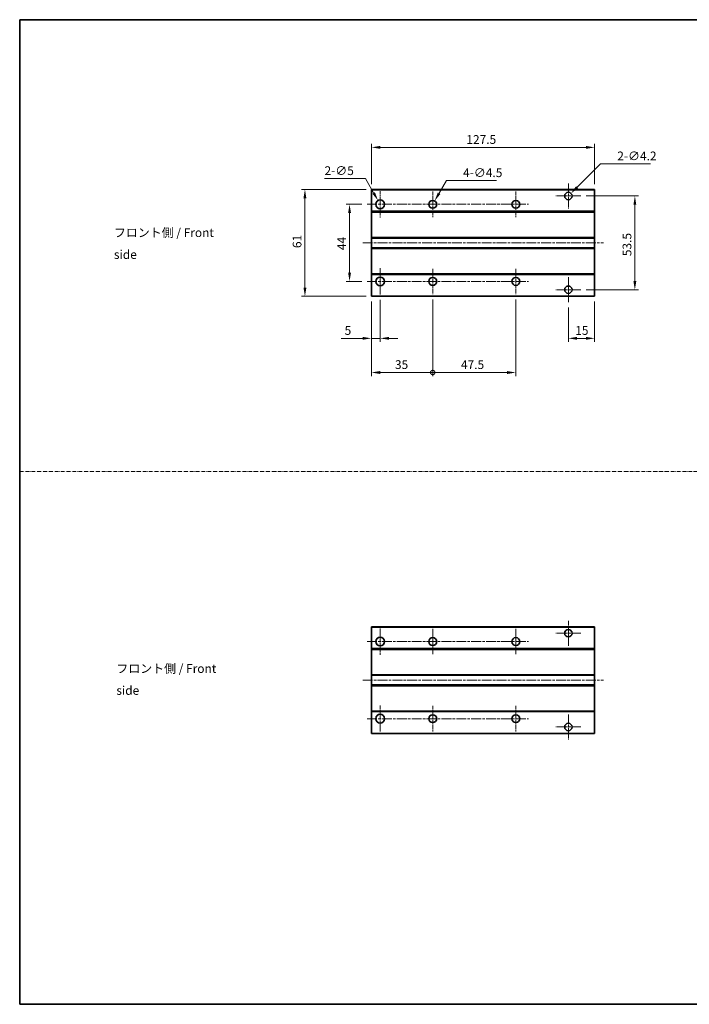
# Model space of a CAD drawing. Units: millimetres. Extents: x 0 to 7304, y 6 to 1692.
# Drawn here: x 4136 to 4518, y 6 to 568 of the extents above; entities that cross this region are included whole.
import ezdxf

# ---------------------------------------------------------------- set-up
doc = ezdxf.new("R2010")
doc.units = ezdxf.units.MM
doc.linetypes.add('CHAIN', pattern=[0.3543, 0.2362, -0.0295, 0.0591, -0.0295])
doc.linetypes.add('DASH_DOT', pattern=[0.37, 0.24, -0.06, 0.01, -0.06])
for name, color, linetype, lineweight in [('Border (ISO)', 7, 'Continuous', 35), ('Dimension (ISO)', 7, 'Continuous', 18), ('Dimension (ISO) @ 1', 7, 'Continuous', 18), ('Sketch Geometry (ISO)', 7, 'Continuous', 18), ('Symbol (ISO)', 7, 'Continuous', 18), ('Visible (ISO)', 7, 'Continuous', 35), ('Visible Narrow (ISO)', 7, 'Continuous', 25)]:
    doc.layers.add(name, color=color, linetype=linetype, lineweight=lineweight)
doc.layers.add('Center Mark (ISO)', color=7, linetype='Continuous', lineweight=18, true_color=0x80ffff)
doc.layers.add('Centerline (ISO)', color=7, linetype='Continuous', lineweight=18, true_color=0x80ffff)
doc.styles.add('Note Text (TK)', font='MS PGothic.ttf')
doc.dimstyles.new('Default - Method 1b (TK)', dxfattribs={"dimscale": 6, "dimtxt": 2.5, "dimasz": 2.5, "dimexe": 1, "dimexo": 1.5, "dimgap": 1, "dimtad": 1, "dimtoh": 1, "dimrnd": 1e-08, "dimdsep": 46, "dimtxsty": 'Note Text (TK)', "dimcen": 0.09, "dimdle": 5, "dimclrd": 100, "dimclre": 100, "dimclrt": 7, "dimadec": 1, "dimazin": 1, "dimtfac": 1, "dimtmove": 0, "dimatfit": 3, "dimfxl": 0, "dimtolj": 1, "dimlwd": -1, "dimlwe": -1, "dimarcsym": 0})

# ---------------------------------------------------------------- blocks, each defined once
blk = doc.blocks.new('図面枠 tk図枠')
at = {"layer": 'Border (ISO)'}
for p, q in [((14.5, 289), (405.5, 289)), ((14.5, 289), (14.5, 8)), ((405.5, 289), (405.5, 8)), ((14.5, 8), (405.5, 8))]:
    blk.add_line(p, q, dxfattribs=at)
blk = doc.blocks.new('*D89')
at = {"layer": 'Defpoints', "color": 0, "transparency": 16777216}
for p in [(4464.25, 494.76), (4336.75, 470.76), (4464.25, 470.76)]:
    blk.add_point(p, dxfattribs=at)
at = {"layer": 'Dimension (ISO)', "color": 100, "transparency": 16777216}
for p, q in [((4336.75, 473.76), (4336.75, 496.76)), ((4341.75, 494.76), (4459.25, 494.76)), ((4464.25, 473.76), (4464.25, 496.76))]:
    blk.add_line(p, q, dxfattribs=at)
for points in [[(4341.75, 495.59), (4341.75, 493.93), (4336.75, 494.76)], [(4459.25, 495.59), (4459.25, 493.93), (4464.25, 494.76)]]:
    blk.add_solid(points, dxfattribs=at)
at = {"layer": 'Dimension (ISO)', "color": 7, "transparency": 16777216, "insert": (4390.98, 499.26), "char_height": 5, "attachment_point": 4, "style": 'Note Text (TK)'}
blk.add_mtext('\\A1;127.5', dxfattribs=at)
blk = doc.blocks.new('*D90')
at = {"layer": 'Defpoints', "color": 0, "transparency": 16777216}
for p in [(4340.5, 464.43), (4343, 460.1)]:
    blk.add_point(p, dxfattribs=at)
at = {"layer": 'Dimension (ISO)', "color": 100, "transparency": 16777216}
for p, q in [((4309.94, 476.97), (4333.26, 476.97)), ((4333.26, 476.97), (4338, 468.76)), ((4341.57, 462.26), (4341.93, 462.26)), ((4341.75, 462.08), (4341.75, 462.44))]:
    blk.add_line(p, q, dxfattribs=at)
blk.add_solid([(4338.72, 469.17), (4337.28, 468.34), (4340.5, 464.43)], dxfattribs=at)
at = {"layer": 'Dimension (ISO)', "color": 7, "transparency": 16777216, "insert": (4309.94, 481.47), "char_height": 5, "attachment_point": 4, "style": 'Note Text (TK)'}
blk.add_mtext('\\A1;\\fＭＳ Ｐゴシック|b0|i0;\\H5.0000;2-∅5', dxfattribs=at)
blk = doc.blocks.new('*D91')
at = {"layer": 'Defpoints', "color": 0, "transparency": 16777216}
for p in [(4372.88, 464.21), (4370.63, 460.31)]:
    blk.add_point(p, dxfattribs=at)
at = {"layer": 'Dimension (ISO)', "color": 100, "transparency": 16777216}
for p, q in [((4379.57, 475.81), (4375.38, 468.54)), ((4408.14, 475.81), (4379.57, 475.81)), ((4371.57, 462.26), (4371.93, 462.26)), ((4371.75, 462.08), (4371.75, 462.44))]:
    blk.add_line(p, q, dxfattribs=at)
blk.add_solid([(4374.65, 468.96), (4376.1, 468.12), (4372.88, 464.21)], dxfattribs=at)
at = {"layer": 'Dimension (ISO)', "color": 7, "transparency": 16777216, "insert": (4389.1, 480.31), "char_height": 5, "attachment_point": 4, "style": 'Note Text (TK)'}
blk.add_mtext('\\A1;\\fＭＳ Ｐゴシック|b0|i0;\\H5.0000;4-∅4.5', dxfattribs=at)
blk = doc.blocks.new('*D92')
at = {"layer": 'Defpoints', "color": 0, "transparency": 16777216}
for p in [(4450.74, 468.5), (4447.77, 465.53)]:
    blk.add_point(p, dxfattribs=at)
at = {"layer": 'Dimension (ISO)', "color": 100, "transparency": 16777216}
for p, q in [((4467.61, 485.37), (4454.27, 472.03)), ((4496.12, 485.37), (4467.61, 485.37)), ((4449.07, 467.01), (4449.43, 467.01)), ((4449.25, 466.83), (4449.25, 467.19))]:
    blk.add_line(p, q, dxfattribs=at)
blk.add_solid([(4453.68, 472.62), (4454.86, 471.44), (4450.74, 468.5)], dxfattribs=at)
at = {"layer": 'Dimension (ISO)', "color": 7, "transparency": 16777216, "insert": (4477.2, 489.87), "char_height": 5, "attachment_point": 4, "style": 'Note Text (TK)'}
blk.add_mtext('\\A1;\\fＭＳ Ｐゴシック|b0|i0;\\H5.0000;2-∅4.2', dxfattribs=at)
blk = doc.blocks.new('*D93')
at = {"layer": 'Defpoints', "color": 0, "transparency": 16777216}
for p in [(4334.25, 462.26), (4324.25, 418.26), (4334.25, 418.26)]:
    blk.add_point(p, dxfattribs=at)
at = {"layer": 'Dimension (ISO)', "color": 100, "transparency": 16777216}
for p, q in [((4331.25, 462.26), (4322.25, 462.26)), ((4324.25, 457.26), (4324.25, 423.26)), ((4331.25, 418.26), (4322.25, 418.26))]:
    blk.add_line(p, q, dxfattribs=at)
for points in [[(4323.42, 457.26), (4325.08, 457.26), (4324.25, 462.26)], [(4323.42, 423.26), (4325.08, 423.26), (4324.25, 418.26)]]:
    blk.add_solid(points, dxfattribs=at)
at = {"layer": 'Dimension (ISO)', "color": 7, "transparency": 16777216, "insert": (4319.75, 436.09), "char_height": 5, "attachment_point": 4, "rotation": 90, "style": 'Note Text (TK)'}
blk.add_mtext('\\A1;44', dxfattribs=at)
blk = doc.blocks.new('*D94')
at = {"layer": 'Defpoints', "color": 0, "transparency": 16777216}
for p in [(4336.75, 470.76), (4298.75, 409.76), (4336.75, 409.76)]:
    blk.add_point(p, dxfattribs=at)
at = {"layer": 'Dimension (ISO)', "color": 100, "transparency": 16777216}
for p, q in [((4333.75, 470.76), (4296.75, 470.76)), ((4298.75, 465.76), (4298.75, 414.76)), ((4333.75, 409.76), (4296.75, 409.76))]:
    blk.add_line(p, q, dxfattribs=at)
for points in [[(4297.92, 465.76), (4299.58, 465.76), (4298.75, 470.76)], [(4297.92, 414.76), (4299.58, 414.76), (4298.75, 409.76)]]:
    blk.add_solid(points, dxfattribs=at)
at = {"layer": 'Dimension (ISO)', "color": 7, "transparency": 16777216, "insert": (4294.25, 437.28), "char_height": 5, "attachment_point": 4, "rotation": 90, "style": 'Note Text (TK)'}
blk.add_mtext('\\A1;61', dxfattribs=at)
blk = doc.blocks.new('*D77')
at = {"layer": 'Defpoints', "color": 0, "transparency": 16777216}
for p in [(4456.35, 467.01), (4456.35, 413.51), (4487.25, 413.51)]:
    blk.add_point(p, dxfattribs=at)
at = {"layer": 'Dimension (ISO)', "color": 100, "transparency": 16777216}
for p, q in [((4459.35, 467.01), (4489.25, 467.01)), ((4487.25, 462.01), (4487.25, 418.51)), ((4459.35, 413.51), (4489.25, 413.51))]:
    blk.add_line(p, q, dxfattribs=at)
for points in [[(4486.42, 462.01), (4488.08, 462.01), (4487.25, 467.01)], [(4486.42, 418.51), (4488.08, 418.51), (4487.25, 413.51)]]:
    blk.add_solid(points, dxfattribs=at)
at = {"layer": 'Dimension (ISO)', "color": 7, "transparency": 16777216, "insert": (4482.75, 432.64), "char_height": 5, "attachment_point": 4, "rotation": 90, "style": 'Note Text (TK)'}
blk.add_mtext('\\A1;53.5', dxfattribs=at)
blk = doc.blocks.new('*D78')
at = {"layer": 'Defpoints', "color": 0, "transparency": 16777216}
for p in [(4341.75, 410.76), (4336.75, 409.76), (4336.75, 385.76)]:
    blk.add_point(p, dxfattribs=at)
at = {"layer": 'Dimension (ISO)', "color": 100, "transparency": 16777216}
for p, q in [((4336.75, 406.76), (4336.75, 383.76)), ((4341.75, 407.76), (4341.75, 383.76)), ((4331.75, 385.76), (4319.42, 385.76)), ((4341.75, 385.76), (4336.75, 385.76)), ((4346.75, 385.76), (4351.75, 385.76))]:
    blk.add_line(p, q, dxfattribs=at)
for points in [[(4331.75, 386.59), (4331.75, 384.93), (4336.75, 385.76)], [(4346.75, 386.59), (4346.75, 384.93), (4341.75, 385.76)]]:
    blk.add_solid(points, dxfattribs=at)
at = {"layer": 'Dimension (ISO)', "color": 7, "transparency": 16777216, "insert": (4321.42, 390.26), "char_height": 5, "attachment_point": 4, "style": 'Note Text (TK)'}
blk.add_mtext('\\A1;5', dxfattribs=at)
blk = doc.blocks.new('*D79')
at = {"layer": 'Defpoints', "color": 0, "transparency": 16777216}
for p in [(4449.25, 406.41), (4464.25, 409.76), (4464.25, 385.76)]:
    blk.add_point(p, dxfattribs=at)
at = {"layer": 'Dimension (ISO)', "color": 100, "transparency": 16777216}
for p, q in [((4464.25, 406.76), (4464.25, 383.76)), ((4449.25, 403.41), (4449.25, 383.76)), ((4454.25, 385.76), (4459.25, 385.76))]:
    blk.add_line(p, q, dxfattribs=at)
for points in [[(4454.25, 386.59), (4454.25, 384.93), (4449.25, 385.76)], [(4459.25, 386.59), (4459.25, 384.93), (4464.25, 385.76)]]:
    blk.add_solid(points, dxfattribs=at)
at = {"layer": 'Dimension (ISO)', "color": 7, "transparency": 16777216, "insert": (4453.18, 390.26), "char_height": 5, "attachment_point": 4, "style": 'Note Text (TK)'}
blk.add_mtext('\\A1;15', dxfattribs=at)
blk = doc.blocks.new('_DotSmall')
at = {"color": 0, "linetype": 'ByBlock', "const_width": 0.5}
blk.add_lwpolyline([(-0.0625, 0, 1), (0.0625, 0, 1)], format="xyb", close=True, dxfattribs=at)
blk = doc.blocks.new('*D80')
at = {"layer": 'Defpoints', "color": 0, "transparency": 16777216}
for p in [(4371.75, 411.01), (4336.75, 409.76), (4371.75, 366.26)]:
    blk.add_point(p, dxfattribs=at)
at = {"layer": 'Dimension (ISO)', "color": 100, "transparency": 16777216}
for p, q in [((4336.75, 406.76), (4336.75, 364.26)), ((4371.75, 408.01), (4371.75, 364.26)), ((4341.75, 366.26), (4371.75, 366.26))]:
    blk.add_line(p, q, dxfattribs=at)
blk.add_solid([(4341.75, 367.09), (4341.75, 365.43), (4336.75, 366.26)], dxfattribs=at)
at = {"layer": 'Dimension (ISO)', "color": 100, "transparency": 16777216, "xscale": 5, "yscale": 5, "zscale": 5}
blk.add_blockref('_DotSmall', (4371.75, 366.26), dxfattribs=at)
at = {"layer": 'Dimension (ISO)', "color": 7, "transparency": 16777216, "insert": (4350.18, 370.76), "char_height": 5, "attachment_point": 4, "style": 'Note Text (TK)'}
blk.add_mtext('\\A1;35', dxfattribs=at)
blk = doc.blocks.new('*D81')
at = {"layer": 'Defpoints', "color": 0, "transparency": 16777216}
for p in [(4371.75, 411.01), (4419.25, 411.01), (4419.25, 366.26)]:
    blk.add_point(p, dxfattribs=at)
at = {"layer": 'Dimension (ISO)', "color": 100, "transparency": 16777216}
for p, q in [((4371.75, 408.01), (4371.75, 364.26)), ((4419.25, 408.01), (4419.25, 364.26)), ((4371.75, 366.26), (4414.25, 366.26))]:
    blk.add_line(p, q, dxfattribs=at)
blk.add_solid([(4414.25, 367.09), (4414.25, 365.43), (4419.25, 366.26)], dxfattribs=at)
at = {"layer": 'Dimension (ISO)', "color": 100, "transparency": 16777216, "xscale": 5, "yscale": 5, "zscale": 5, "rotation": 180}
blk.add_blockref('_DotSmall', (4371.75, 366.26), dxfattribs=at)
at = {"layer": 'Dimension (ISO)', "color": 7, "transparency": 16777216, "insert": (4387.9, 370.76), "char_height": 5, "attachment_point": 4, "style": 'Note Text (TK)'}
blk.add_mtext('\\A1;47.5', dxfattribs=at)

msp = doc.modelspace()

# ---------------------------------------------------------------- linework, layer by layer
at = {"layer": 'Center Mark (ISO)', "linetype": 'CHAIN', "ltscale": 7.889472}
for p, q in [((4449.2513, 474.1107), (4449.2513, 459.9107)), ((4456.3513, 467.0107), (4442.1513, 467.0107)), ((4449.2513, 420.6107), (4449.2513, 406.4107)), ((4456.3513, 413.5107), (4442.1513, 413.5107)), ((4449.2513, 224.5228), (4449.2513, 210.3228)), ((4456.3513, 217.4228), (4442.1513, 217.4228)), ((4449.2513, 171.0228), (4449.2513, 156.8228)), ((4456.3513, 163.9228), (4442.1513, 163.9228))]:
    msp.add_line(p, q, dxfattribs=at)
at = {"layer": 'Center Mark (ISO)', "linetype": 'CHAIN', "ltscale": 8.333956}
for p, q in [((4341.7513, 469.7607), (4341.7513, 454.7607)), ((4341.7513, 425.7607), (4341.7513, 410.7607)), ((4341.7513, 220.1728), (4341.7513, 205.1728)), ((4341.7513, 176.1728), (4341.7513, 161.1728))]:
    msp.add_line(p, q, dxfattribs=at)
at = {"layer": 'Center Mark (ISO)', "linetype": 'CHAIN', "ltscale": 8.056153}
for p, q in [((4371.7513, 469.5107), (4371.7513, 455.0107)), ((4419.2513, 469.5107), (4419.2513, 455.0107)), ((4371.7513, 425.5107), (4371.7513, 411.0107)), ((4419.2513, 425.5107), (4419.2513, 411.0107)), ((4371.7513, 219.9228), (4371.7513, 205.4228)), ((4419.2513, 219.9228), (4419.2513, 205.4228)), ((4371.7513, 175.9228), (4371.7513, 161.4228)), ((4419.2513, 175.9228), (4419.2513, 161.4228))]:
    msp.add_line(p, q, dxfattribs=at)
at = {"layer": 'Centerline (ISO)', "linetype": 'CHAIN', "ltscale": 23.990969}
for p, q in [((4334.2513, 462.2607), (4426.5013, 462.2607)), ((4331.7513, 440.2607), (4469.2513, 440.2607)), ((4334.2513, 418.2607), (4426.5013, 418.2607)), ((4334.2513, 212.6728), (4426.5013, 212.6728)), ((4331.7513, 190.6728), (4469.2513, 190.6728)), ((4334.2513, 168.6728), (4426.5013, 168.6728))]:
    msp.add_line(p, q, dxfattribs=at)
at = {"layer": 'Sketch Geometry (ISO)', "color": 4, "linetype": 'DASH_DOT', "lineweight": 18, "ltscale": 9.032109, "true_color": 0x00ffff}
msp.add_line((4135.7706, 309.7434), (4917.7706, 309.7434), dxfattribs=at)
at = {"layer": 'Visible (ISO)'}
for p, q in [((4336.7513, 470.7607), (4464.2513, 470.7607)), ((4336.7513, 470.7607), (4336.7513, 470.4607)), ((4336.7513, 470.4607), (4336.7513, 458.2607)), ((4464.2513, 470.4607), (4464.2513, 470.7607)), ((4464.2513, 458.2607), (4464.2513, 470.4607)), ((4336.7513, 457.7607), (4336.7513, 458.2607)), ((4336.7513, 458.2607), (4464.2513, 458.2607)), ((4336.7513, 457.7607), (4336.7513, 443.5107)), ((4464.2513, 458.2607), (4464.2513, 457.7607)), ((4464.2513, 443.5107), (4464.2513, 457.7607)), ((4336.7513, 443.0107), (4336.7513, 443.5107)), ((4336.7513, 443.0107), (4336.7513, 437.5107)), ((4336.7513, 443.0107), (4464.2513, 443.0107)), ((4464.2513, 443.5107), (4464.2513, 443.0107)), ((4464.2513, 437.5107), (4464.2513, 443.0107)), ((4336.7513, 437.5107), (4464.2513, 437.5107)), ((4336.7513, 437.0107), (4336.7513, 437.5107)), ((4336.7513, 437.0107), (4336.7513, 422.7607)), ((4464.2513, 437.5107), (4464.2513, 437.0107)), ((4464.2513, 422.7607), (4464.2513, 437.0107)), ((4336.7513, 422.2607), (4336.7513, 422.7607)), ((4336.7513, 422.2607), (4336.7513, 410.0607)), ((4336.7513, 422.2607), (4464.2513, 422.2607)), ((4464.2513, 422.7607), (4464.2513, 422.2607)), ((4464.2513, 410.0607), (4464.2513, 422.2607)), ((4336.7513, 410.0607), (4336.7513, 409.7607)), ((4336.7513, 409.7607), (4464.2513, 409.7607)), ((4464.2513, 409.7607), (4464.2513, 410.0607)), ((4336.7513, 221.1728), (4464.2513, 221.1728)), ((4336.7513, 221.1728), (4336.7513, 220.8728)), ((4336.7513, 220.8728), (4336.7513, 208.6728)), ((4464.2513, 220.8728), (4464.2513, 221.1728)), ((4464.2513, 208.6728), (4464.2513, 220.8728)), ((4336.7513, 208.1728), (4336.7513, 208.6728)), ((4336.7513, 208.6728), (4464.2513, 208.6728)), ((4336.7513, 208.1728), (4336.7513, 193.9228)), ((4464.2513, 208.6728), (4464.2513, 208.1728)), ((4464.2513, 193.9228), (4464.2513, 208.1728)), ((4336.7513, 193.4228), (4336.7513, 193.9228)), ((4336.7513, 193.4228), (4336.7513, 187.9228)), ((4336.7513, 193.4228), (4464.2513, 193.4228)), ((4464.2513, 193.9228), (4464.2513, 193.4228)), ((4464.2513, 187.9228), (4464.2513, 193.4228)), ((4336.7513, 187.9228), (4464.2513, 187.9228)), ((4336.7513, 187.4228), (4336.7513, 187.9228)), ((4336.7513, 187.4228), (4336.7513, 173.1728)), ((4464.2513, 187.9228), (4464.2513, 187.4228)), ((4464.2513, 173.1728), (4464.2513, 187.4228)), ((4336.7513, 172.6728), (4336.7513, 173.1728)), ((4336.7513, 172.6728), (4336.7513, 160.4728)), ((4336.7513, 172.6728), (4464.2513, 172.6728)), ((4464.2513, 173.1728), (4464.2513, 172.6728)), ((4464.2513, 160.4728), (4464.2513, 172.6728)), ((4336.7513, 160.4728), (4336.7513, 160.1728)), ((4336.7513, 160.1728), (4464.2513, 160.1728)), ((4464.2513, 160.1728), (4464.2513, 160.4728))]:
    msp.add_line(p, q, dxfattribs=at)
for centre, radius in [((4449.2513, 467.0107), 2.1), ((4341.7513, 462.2607), 2.5), ((4371.7513, 462.2607), 2.25), ((4419.2513, 462.2607), 2.25), ((4341.7513, 418.2607), 2.5), ((4371.7513, 418.2607), 2.25), ((4419.2513, 418.2607), 2.25), ((4449.2513, 413.5107), 2.1), ((4449.2513, 217.4228), 2.1), ((4341.7513, 212.6728), 2.5), ((4371.7513, 212.6728), 2.25), ((4419.2513, 212.6728), 2.25), ((4341.7513, 168.6728), 2.5), ((4371.7513, 168.6728), 2.25), ((4419.2513, 168.6728), 2.25), ((4449.2513, 163.9228), 2.1)]:
    msp.add_circle(centre, radius, dxfattribs=at)
at = {"layer": 'Visible Narrow (ISO)'}
for p, q in [((4336.7513, 470.4607), (4464.2513, 470.4607)), ((4336.7513, 457.7607), (4464.2513, 457.7607)), ((4336.7513, 443.5107), (4464.2513, 443.5107)), ((4336.7513, 437.0107), (4464.2513, 437.0107)), ((4336.7513, 422.7607), (4464.2513, 422.7607)), ((4336.7513, 410.0607), (4464.2513, 410.0607)), ((4336.7513, 220.8728), (4464.2513, 220.8728)), ((4336.7513, 208.1728), (4464.2513, 208.1728)), ((4336.7513, 193.9228), (4464.2513, 193.9228)), ((4336.7513, 187.4228), (4464.2513, 187.4228)), ((4336.7513, 173.1728), (4464.2513, 173.1728)), ((4336.7513, 160.4728), (4464.2513, 160.4728))]:
    msp.add_line(p, q, dxfattribs=at)

# ---------------------------------------------------------------- block references
at = {"xscale": 2, "yscale": 2, "zscale": 2}
msp.add_blockref('図面枠 tk図枠', (4106.7706, -10.3614), dxfattribs=at)

# ---------------------------------------------------------------- texts
at = {"layer": 'Symbol (ISO)', "color": 7, "char_height": 5, "width": 71.25731, "attachment_point": 4, "line_spacing_factor": 1.5, "style": 'Note Text (TK)'}
for insert in [(4189.6257, 439.8482), (4191.0072, 191.0349)]:
    msp.add_mtext('{\\fＭＳ Ｐゴシック|b0|i0;フロント側 / Front side}', dxfattribs=dict(at, insert=insert))

# ---------------------------------------------------------------- dimensions: what is measured, and where the dimension line sits
at = {"layer": 'Dimension (ISO) @ 1', "color": 100, "true_color": 0x00ff3f}
for base, p1, p2, angle, override, picture, middle in [((4464.2513, 494.7607), (4336.7513, 470.7607), (4464.2513, 470.7607), 180, {"dimscale": 1, "dimtxt": 5, "dimasz": 5, "dimexe": 2, "dimexo": 3, "dimgap": 2, "dimtoh": 0, "dimdec": 2, "dimcen": 0.18, "dimtol": 0, "dimlim": 0, "dimtp": 0, "dimtm": 0, "dimtdec": 2, "dimtix": 0, "dimtofl": 0, "dimtmove": 0, "dimatfit": 1}, '*D89', (4400.5013, 494.7607)), ((4298.7513, 409.7607), (4336.7513, 470.7607), (4336.7513, 409.7607), 270, {"dimscale": 1, "dimtxt": 5, "dimasz": 5, "dimexe": 2, "dimexo": 3, "dimgap": 2, "dimtoh": 0, "dimdec": 2, "dimcen": 0.18, "dimtol": 0, "dimlim": 0, "dimtp": 0, "dimtm": 0, "dimtdec": 2, "dimtix": 0, "dimtofl": 0, "dimtmove": 0, "dimatfit": 1}, '*D94', (4298.7513, 440.2607)), ((4487.2513, 413.5107), (4456.3513, 467.0107), (4456.3513, 413.5107), 90, {"dimscale": 1, "dimtxt": 5, "dimasz": 5, "dimexe": 2, "dimexo": 3, "dimgap": 2, "dimtoh": 0, "dimdec": 2, "dimcen": 0.18, "dimtol": 0, "dimlim": 0, "dimtp": 0, "dimtm": 0, "dimtdec": 2, "dimtix": 0, "dimtofl": 0, "dimtmove": 0, "dimatfit": 1}, '*D77', (4487.2513, 440.2607)), ((4324.2513, 418.2607), (4334.2513, 462.2607), (4334.2513, 418.2607), 270, {"dimscale": 1, "dimtxt": 5, "dimasz": 5, "dimexe": 2, "dimexo": 3, "dimgap": 2, "dimtoh": 0, "dimdec": 2, "dimcen": 0.18, "dimtol": 0, "dimlim": 0, "dimtp": 0, "dimtm": 0, "dimtdec": 2, "dimtix": 0, "dimtofl": 0, "dimtmove": 0, "dimatfit": 1}, '*D93', (4324.2513, 440.2607)), ((4336.7513, 385.7607), (4341.7513, 410.7607), (4336.7513, 409.7607), 180, {"dimscale": 1, "dimtxt": 5, "dimasz": 5, "dimexe": 2, "dimexo": 3, "dimgap": 2, "dimtoh": 0, "dimdec": 2, "dimcen": 0.18, "dimtol": 0, "dimlim": 0, "dimtp": 0, "dimtm": 0, "dimtdec": 2, "dimtix": 0, "dimtofl": 1, "dimtmove": 0, "dimatfit": 1}, '*D78', (4323.0846, 385.7607)), ((4371.7513, 366.2607), (4336.7513, 409.7607), (4371.7513, 411.0107), 180, {"dimscale": 1, "dimtxt": 5, "dimasz": 5, "dimexe": 2, "dimexo": 3, "dimgap": 2, "dimtoh": 0, "dimdec": 2, "dimblk2": 'DotSmall', "dimsah": 1, "dimcen": 0.18, "dimdle": 0, "dimtol": 0, "dimlim": 0, "dimtp": 0, "dimtm": 0, "dimtdec": 2, "dimtix": 0, "dimtofl": 0, "dimtmove": 0, "dimatfit": 1}, '*D80', (4354.2313, 366.2607)), ((4419.2513, 366.2607), (4371.7513, 411.0107), (4419.2513, 411.0107), 180, {"dimscale": 1, "dimtxt": 5, "dimasz": 5, "dimexe": 2, "dimexo": 3, "dimgap": 2, "dimtoh": 0, "dimdec": 2, "dimblk1": 'DotSmall', "dimsah": 1, "dimcen": 0.18, "dimdle": 0, "dimtol": 0, "dimlim": 0, "dimtp": 0, "dimtm": 0, "dimtdec": 2, "dimtix": 0, "dimtofl": 0, "dimtmove": 0, "dimatfit": 1}, '*D81', (4395.5213, 366.2607)), ((4464.2513, 385.7607), (4449.2513, 406.4107), (4464.2513, 409.7607), 180, {"dimscale": 1, "dimtxt": 5, "dimasz": 5, "dimexe": 2, "dimexo": 3, "dimgap": 2, "dimtoh": 0, "dimdec": 2, "dimcen": 0.18, "dimtol": 0, "dimlim": 0, "dimtp": 0, "dimtm": 0, "dimtdec": 2, "dimtix": 0, "dimtofl": 0, "dimtmove": 0, "dimatfit": 1}, '*D79', (4456.7513, 385.7607))]:
    dim = msp.add_linear_dim(base=base, p1=p1, p2=p2, angle=angle, dimstyle='Default - Method 1b (TK)', override=override, dxfattribs=at)
    dim.commit()
    dim.dimension.update_dxf_attribs({"geometry": picture, "text_midpoint": middle, "dimtype": 128})
for p1, p2, text, picture, middle in [((4447.7664, 465.5258), (4450.7362, 468.4956), '\\fＭＳ Ｐゴシック|b0|i0;\\H5.0000;2-<>', '*D92', (4486.6565, 485.3687)), ((4343.0013, 460.0957), (4340.5013, 464.4258), '\\fＭＳ Ｐゴシック|b0|i0;\\H5.0000;2-<>', '*D90', (4316.8434, 476.9696)), ((4370.6263, 460.3122), (4372.8763, 464.2093), '\\fＭＳ Ｐゴシック|b0|i0;\\H5.0000;4-<>', '*D91', (4398.6215, 475.8104))]:
    dim = msp.add_diameter_dim_2p(p1=p1, p2=p2, text=text, dimstyle='Default - Method 1b (TK)', override={"dimscale": 1, "dimtxt": 5, "dimasz": 5, "dimexe": 2, "dimexo": 3, "dimgap": 2, "dimtih": 1, "dimdec": 2, "dimlfac": 1, "dimcen": 0.18, "dimtol": 0, "dimlim": 0, "dimtp": 0, "dimtm": 0, "dimtdec": 2, "dimtix": 0, "dimtofl": 0, "dimtmove": 0, "dimatfit": 3}, dxfattribs=at)
    dim.commit()
    dim.dimension.update_dxf_attribs({"geometry": picture, "text_midpoint": middle, "dimtype": 131})

doc.saveas('drawing.dxf')
